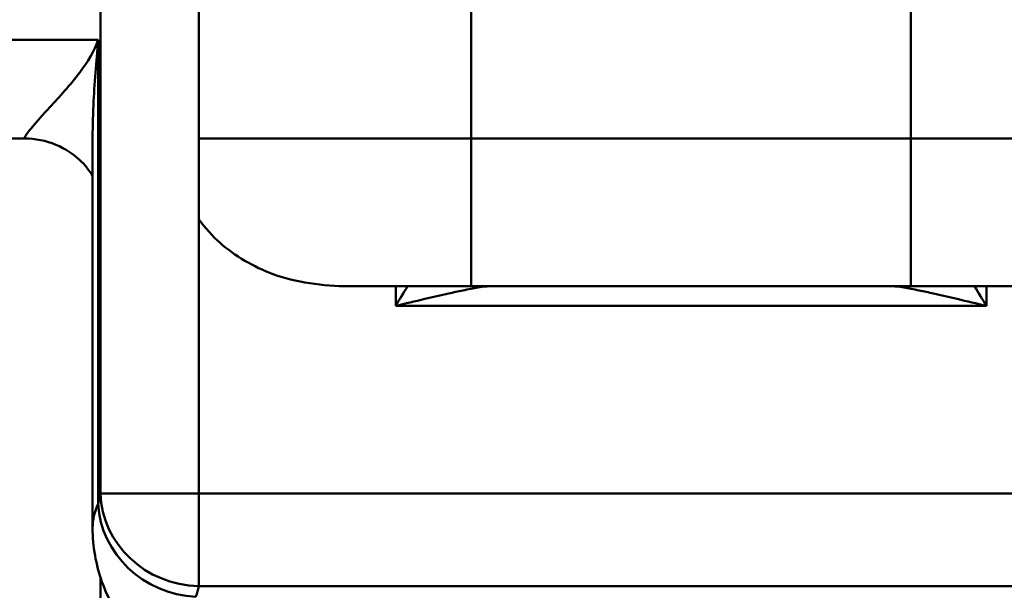
# Model space of a CAD drawing. Units: millimetres. Extents: x 0 to 986, y -105 to 594.
# Drawn here: x 335 to 345, y 519 to 525 of the extents above; entities that cross this region are included whole.
import ezdxf

# ---------------------------------------------------------------- set-up
doc = ezdxf.new("R2010")
doc.units = ezdxf.units.MM
doc.header["$LTSCALE"] = 2
for name, color, linetype, lineweight in [('Arêtes tangentes visibles(ISO)', 7, 'Continuous', 50), ('Arêtes visibles(ISO)', 7, 'Continuous', 50), ('Cotes(ISO)', 7, 'Continuous', 25)]:
    doc.layers.add(name, color=color, linetype=linetype, lineweight=lineweight)
doc.styles.add('MANTION', font='arial.ttf')
doc.dimstyles.new('MANTION', dxfattribs={"dimscale": 2, "dimtxt": 3.5, "dimasz": 2.5, "dimexe": 3, "dimexo": 1, "dimgap": 0.762, "dimtad": 1, "dimrnd": 1e-08, "dimtxsty": 'MANTION', "dimcen": 0.09, "dimdle": 10, "dimclrd": 256, "dimclre": 256, "dimclrt": 256, "dimazin": 2, "dimtfac": 0.714286, "dimtmove": 0, "dimatfit": 3, "dimfxl": 1, "dimtolj": 1, "dimlwd": 25, "dimlwe": 25, "dimarcsym": 0})

# ---------------------------------------------------------------- blocks, each defined once
blk = doc.blocks.new('*D7')
at = {"layer": 'Cotes(ISO)', "color": 154, "linetype": 'Continuous', "lineweight": 25, "true_color": 0x004692, "transparency": 16777216}
for p, q in [((320.777, 538.825), (320.777, 552.093)), ((361.977, 538.825), (361.977, 552.093)), ((325.777, 546.093), (356.977, 546.093))]:
    blk.add_line(p, q, dxfattribs=at)
at = {"layer": 'Cotes(ISO)', "color": 154, "linetype": 'Continuous', "true_color": 0x004692, "transparency": 16777216}
for points in [[(325.777, 546.926), (325.777, 545.26), (320.777, 546.093)], [(356.977, 546.926), (356.977, 545.26), (361.977, 546.093)]]:
    blk.add_solid(points, dxfattribs=at)
at = {"layer": 'Defpoints', "color": 0, "linetype": 'Continuous', "transparency": 16777216}
for p in [(361.977, 546.093), (320.777, 536.825), (361.977, 536.825)]:
    blk.add_point(p, dxfattribs=at)
at = {"layer": 'Cotes(ISO)', "color": 154, "linetype": 'Continuous', "lineweight": 25, "true_color": 0x004692, "transparency": 16777216, "char_height": 7, "attachment_point": 1, "style": 'MANTION'}
for s, insert in [('\\A1; 41,2', (330.76, 556.03)), ('\\A1;[1 5/8]', (328.434, 544.569))]:
    blk.add_mtext(s, dxfattribs=dict(at, insert=insert))

msp = doc.modelspace()

# ---------------------------------------------------------------- linework, layer by layer
at = {"layer": 'Arêtes tangentes visibles(ISO)'}
for p, q in [((335.379, 532.025), (335.379, 519.922)), ((339.143, 530.525), (339.143, 523.525)), ((343.611, 530.525), (343.611, 523.525)), ((335.356, 524.525), (332.385, 524.525)), ((335.356, 519.815), (335.356, 524.525)), ((336.377, 523.525), (339.143, 523.525)), ((339.143, 522.025), (339.143, 523.525)), ((343.611, 523.525), (339.143, 523.525)), ((343.611, 523.525), (346.377, 523.525)), ((343.611, 522.025), (343.611, 523.525)), ((336.377, 522.705), (336.377, 519.922)), ((338.377, 521.825), (338.377, 522.025)), ((344.377, 521.825), (344.377, 522.025)), ((338.377, 521.825), (344.377, 521.825)), ((335.379, 519.922), (336.377, 519.922)), ((346.377, 519.922), (336.377, 519.922)), ((336.377, 518.98), (336.377, 519.922)), ((335.377, 514.525), (335.377, 519.074)), ((336.377, 518.98), (346.377, 518.98))]:
    msp.add_line(p, q, dxfattribs=at)
for centre, major_axis, ratio, start_param, end_param in [((336.377, 519.922), (-0.985, 0.173), 0.940413, 0.184856, 1.734684), ((336.346, 519.815), (-0.93, 0.367), 0.935014, 0.398758, 1.923723)]:
    msp.add_ellipse(centre, major_axis=major_axis, ratio=ratio, start_param=start_param, end_param=end_param, dxfattribs=at)
for points, knots in [([(335.356, 524.525), (335.315, 524.414), (335.248, 524.302), (335.072, 524.068), (334.961, 523.948), (334.794, 523.767), (334.732, 523.698), (334.649, 523.599), (334.624, 523.564), (334.606, 523.532), (334.605, 523.525), (334.609, 523.525)], [-0.0006325, -0.0006325, -0.0006325, -0.0006325, 0.0884772, 0.0884772, 0.1931179, 0.1931179, 0.2705048, 0.2705048, 0.3362451, 0.3362451, 0.3773328, 0.3773328, 0.3773328, 0.3773328]), ([(335.298, 523.495), (335.298, 523.613), (335.301, 523.736), (335.316, 524.078), (335.333, 524.302), (335.356, 524.525)], [-0.1409362, -0.1409362, -0.1409362, -0.1409362, -0.0884772, -0.0884772, 0.0006325, 0.0006325, 0.0006325, 0.0006325]), ([(338.377, 521.825), (338.475, 521.849), (338.575, 521.873), (338.755, 521.915), (338.836, 521.934), (338.964, 521.962), (339.012, 521.973), (339.114, 521.994), (339.167, 522.004), (339.243, 522.017), (339.27, 522.021), (339.307, 522.024), (339.32, 522.025), (339.331, 522.025)], [-0.1468251, -0.1468251, -0.1468251, -0.1468251, -0.108228, -0.108228, -0.0752534, -0.0752534, -0.0540702, -0.0540702, -0.0280004, -0.0280004, -0.0107694, -0.0107694, 0, 0, 0, 0]), ([(343.423, 522.025), (343.434, 522.025), (343.446, 522.024), (343.484, 522.021), (343.511, 522.017), (343.586, 522.004), (343.639, 521.994), (343.741, 521.973), (343.79, 521.962), (343.917, 521.934), (343.999, 521.915), (344.178, 521.873), (344.278, 521.849), (344.377, 521.825)], [-0.1462972, -0.1462972, -0.1462972, -0.1462972, -0.1355279, -0.1355279, -0.1182969, -0.1182969, -0.092227, -0.092227, -0.0710438, -0.0710438, -0.0380692, -0.0380692, 0.0005279, 0.0005279, 0.0005279, 0.0005279]), ([(335.379, 519.922), (335.376, 519.904), (335.373, 519.886), (335.366, 519.85), (335.361, 519.833), (335.356, 519.815)], [-0.03205812, -0.03205812, -0.03205812, -0.03205812, -0.01602906, -0.01602906, 0, 0, 0, 0]), ([(336.346, 518.872), (336.353, 518.89), (336.359, 518.908), (336.369, 518.944), (336.374, 518.962), (336.377, 518.98)], [0, 0, 0, 0, 0.01602906, 0.01602906, 0.03205812, 0.03205812, 0.03205812, 0.03205812])]:
    msp.add_open_spline(points, degree=3, knots=knots, dxfattribs=at)
for points in [[(338.497, 522.025), (338.457, 521.959), (338.417, 521.892), (338.377, 521.825)], [(344.377, 521.825), (344.337, 521.892), (344.296, 521.959), (344.257, 522.025)], [(335.356, 519.815), (335.317, 519.733), (335.298, 519.652), (335.298, 519.571)]]:
    msp.add_open_spline(points, degree=3, dxfattribs=at)
at = {"layer": 'Arêtes visibles(ISO)'}
for p, q in [((336.377, 530.525), (336.377, 523.525)), ((332.385, 523.525), (334.609, 523.525)), ((335.298, 519.571), (335.298, 523.495)), ((336.377, 523.525), (336.377, 522.705)), ((339.143, 522.025), (337.898, 522.025)), ((339.143, 522.025), (343.611, 522.025)), ((344.856, 522.025), (343.611, 522.025))]:
    msp.add_line(p, q, dxfattribs=at)
for points, knots in [([(334.609, 523.525), (334.711, 523.525), (334.826, 523.503), (335.024, 523.421), (335.106, 523.363), (335.223, 523.255), (335.259, 523.205), (335.289, 523.159), (335.294, 523.15), (335.298, 523.142)], [-0.37733285, -0.37733285, -0.37733285, -0.37733285, -0.35328248, -0.35328248, -0.32969032, -0.32969032, -0.30558731, -0.30558731, -0.29949522, -0.29949522, -0.29949522, -0.29949522]), ([(336.377, 522.705), (336.442, 522.615), (336.518, 522.532), (336.739, 522.335), (336.941, 522.218), (337.356, 522.065), (337.65, 522.025), (337.898, 522.025)], [0.4458653, 0.4458653, 0.4458653, 0.4458653, 0.4765041, 0.4765041, 0.5347819, 0.5347819, 0.6090604, 0.6090604, 0.6090604, 0.6090604]), ([(336.803, 517.7), (336.651, 517.768), (336.507, 517.843), (336.232, 518.009), (336.102, 518.1), (335.859, 518.309), (335.744, 518.426), (335.543, 518.698), (335.455, 518.852), (335.332, 519.196), (335.298, 519.384), (335.298, 519.571)], [1.8494762, 1.8494762, 1.8494762, 1.8494762, 1.914334, 1.914334, 1.9791917, 1.9791917, 2.0440495, 2.0440495, 2.1089072, 2.1089072, 2.1737649, 2.1737649, 2.1737649, 2.1737649])]:
    msp.add_open_spline(points, degree=3, knots=knots, dxfattribs=at)

# ---------------------------------------------------------------- dimensions: what is measured, and where the dimension line sits
at = {"layer": 'Cotes(ISO)', "color": 154, "linetype": 'Continuous', "lineweight": 25, "true_color": 0x004692}
dim = msp.add_linear_dim(base=(361.977, 546.093), p1=(320.777, 536.825), p2=(361.977, 536.825), angle=180, text=' <>\\X[1 5/8]', dimstyle='MANTION', override={"dimgap": 0.762, "dimdec": 2, "dimpost": '\\X', "dimtol": 0, "dimlim": 0, "dimtp": 0, "dimtm": 0, "dimtdec": 2, "dimtofl": 0, "dimatfit": 1, "dimtvp": -0.25}, dxfattribs=at)
dim.commit()
dim.dimension.update_dxf_attribs({"geometry": '*D7', "text_midpoint": (341.377, 546.093), "dimtype": 160})

doc.saveas('drawing.dxf')
